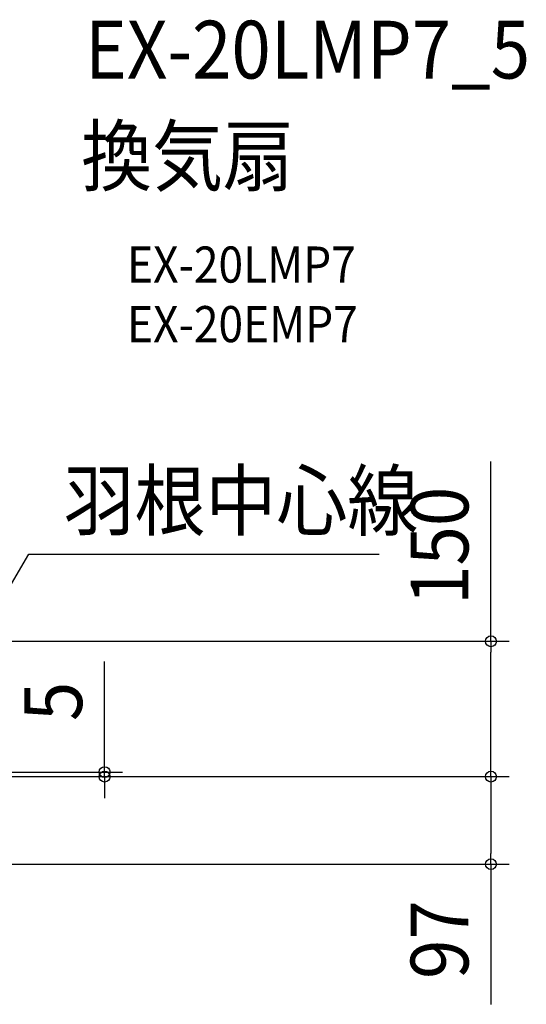
# Model space of a CAD drawing. Extents: x -563 to 781, y -341 to 839.
# Drawn here: x 219 to 781, y -252 to 839 of the extents above; entities that cross this region are included whole.
import ezdxf
from ezdxf.enums import TextEntityAlignment as Align

# ---------------------------------------------------------------- set-up
doc = ezdxf.new("R2010")
doc.units = 0
doc.header["$LTSCALE"] = 20
doc.header["$PDMODE"] = 3
doc.header["$PDSIZE"] = -2
doc.layers.get('DEFPOINTS').update_dxf_attribs({"linetype": 'CONTINUOUS'})
for name, color, linetype in [('ETC', 61, 'CONTINUOUS'), ('NOTE', 4, 'CONTINUOUS'), ('SIZE', 30, 'CONTINUOUS')]:
    doc.layers.add(name, color=color, linetype=linetype)
doc.styles.get("Standard").update_dxf_attribs({"font": 'SIMPLEX.shx', "width": 0.9, "height": 64, "bigfont": 'BIGFONT.shx'})

msp = doc.modelspace()

# ---------------------------------------------------------------- linework, layer by layer
at = {"layer": 'DEFPOINTS', "color": 30, "linetype": 'CONTINUOUS'}
for p in [(741.7, 149.9), (313.6, 5), (741.7, -97)]:
    msp.add_point(p, dxfattribs=at)
at = {"layer": 'NOTE', "color": 4, "linetype": 'CONTINUOUS'}
for p, q in [((94.3, 15.3), (229.5, 246.5)), ((229.5, 246.5), (617.9, 246.5))]:
    msp.add_line(p, q, dxfattribs=at)
at = {"layer": 'SIZE', "color": 30, "linetype": 'CONTINUOUS'}
for p, q in [((741.7, 149.9), (741.7, 349.2)), ((20, 149.9), (761.7, 149.9)), ((741.7, 149.9), (741.7, 137.9)), ((741.7, 12), (741.7, 137.9)), ((313.6, 17), (313.6, 127.5)), ((313.6, 5), (313.6, 17)), ((741.7, 0), (741.7, 12)), ((180, 5), (333.6, 5)), ((313.6, 0), (313.6, 5)), ((71.7, 0), (761.7, 0)), ((179, 0), (333.6, 0)), ((179, 0), (761.7, 0)), ((313.6, 0), (313.6, -12)), ((741.7, 0), (741.7, -12)), ((313.6, -12), (313.6, -24)), ((741.7, -12), (741.7, -85)), ((741.7, -97), (741.7, -85)), ((40.6, -97), (761.7, -97)), ((741.7, -97), (741.7, -252.3))]:
    msp.add_line(p, q, dxfattribs=at)
for centre in [(741.7, 149.9), (313.6, 5), (313.6, 0), (741.7, 0), (741.7, 0), (741.7, -97)]:
    msp.add_circle(centre, 6, dxfattribs=at)

# ---------------------------------------------------------------- texts
at = {"layer": 'ETC', "color": 61, "linetype": 'CONTINUOUS', "width": 0.9}
for s, height, p in [('EX-20LMP7_5', 64, (291.9, 773.4)), ('換気扇', 64, (287.7, 655.5)), ('EX-20LMP7', 40, (338.4, 547.3)), ('EX-20EMP7', 40, (338.4, 481.3))]:
    msp.add_text(s, height=height, dxfattribs=at).set_placement(p)
at = {"layer": 'NOTE', "color": 4, "linetype": 'CONTINUOUS', "width": 0.9}
msp.add_text('羽根中心線', height=64, dxfattribs=at).set_placement((268.2, 273.7))
at = {"layer": 'SIZE', "color": 30, "linetype": 'CONTINUOUS', "width": 0.9}
for s, p in [('150', (716.7, 255.7)), ('5', (288.6, 83.3)), ('97', (716.7, -180.6))]:
    msp.add_text(s, height=64, rotation=90, dxfattribs=at).set_placement(p, align=Align.CENTER)

doc.saveas('drawing.dxf')
